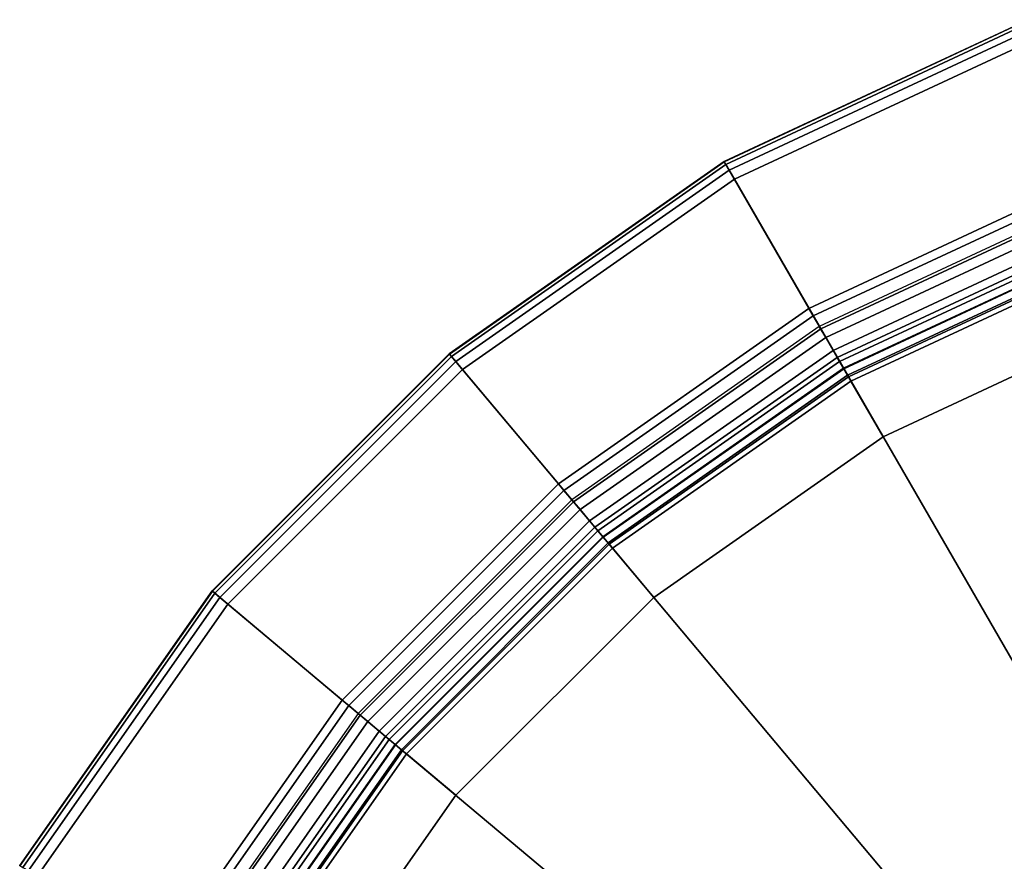
# Model space of a CAD drawing. Extents: x -31.2 to 31.2, y -67.8 to 31.2.
# Drawn here: x -24.9 to -10.2, y 14.5 to 27.1 of the extents above; entities that cross this region are included whole.
import ezdxf

# ---------------------------------------------------------------- set-up
doc = ezdxf.new("R2010")
doc.units = 0
doc.header["$MEASUREMENT"] = 0
doc.layers.add('POLYGON', color=7, linetype='CONTINUOUS')

msp = doc.modelspace()

# ---------------------------------------------------------------- linework, layer by layer
at = {"layer": 'POLYGON'}
for points in [[(-9.8356, 27.0229, 189.5455), (-9.8534, 27.072, 189.6619), (-14.4047, 24.9497, 189.6619), (-14.3786, 24.9044, 189.5455)], [(-9.8534, 27.072, 189.6619), (-9.8517, 27.0674, 189.7894), (-14.4023, 24.9454, 189.7894), (-14.4047, 24.9497, 189.6619)], [(-9.8517, 27.0674, 189.7894), (-8.9838, 24.6828, 199.0676), (-13.1335, 22.7478, 199.0676), (-14.4023, 24.9454, 189.7894)], [(-9.8019, 26.9304, 189.4644), (-9.8356, 27.0229, 189.5455), (-14.3786, 24.9044, 189.5455), (-14.3294, 24.8192, 189.4644)], [(-9.7476, 26.7812, 189.4301), (-9.8019, 26.9304, 189.4644), (-14.3294, 24.8192, 189.4644), (-14.25, 24.6817, 189.4301)], [(-9.7476, 26.7812, 189.7805), (-9.7476, 26.7812, 189.4301), (-14.25, 24.6817, 189.4301), (-14.25, 24.6817, 189.7805)], [(0, 0, 189.9871), (-9.7476, 26.7812, 189.9871), (-14.25, 24.6817, 189.9871)], [(-9.7476, 26.7812, 189.6367), (0, 0, 189.6367), (-14.25, 24.6817, 189.6367)], [(-14.3786, 24.9044, 189.5455), (-14.4047, 24.9497, 189.6619), (-18.5183, 22.0693, 189.6619), (-18.4848, 22.0293, 189.5455)], [(-14.4047, 24.9497, 189.6619), (-14.4023, 24.9454, 189.7894), (-18.5152, 22.0655, 189.7894), (-18.5183, 22.0693, 189.6619)], [(-14.4023, 24.9454, 189.7894), (-13.1335, 22.7478, 199.0676), (-16.884, 20.1216, 199.0676), (-18.5152, 22.0655, 189.7894)], [(-14.3294, 24.8192, 189.4644), (-14.3786, 24.9044, 189.5455), (-18.4848, 22.0293, 189.5455), (-18.4215, 21.9539, 189.4644)], [(-14.25, 24.6817, 189.4301), (-14.3294, 24.8192, 189.4644), (-18.4215, 21.9539, 189.4644), (-18.3194, 21.8322, 189.4301)], [(0, 0, 189.9871), (-14.25, 24.6817, 189.9871), (-18.3195, 21.8322, 189.9871)], [(-14.25, 24.6817, 189.6367), (0, 0, 189.6367), (-18.3195, 21.8322, 189.6367)], [(-14.25, 24.6817, 189.7805), (-14.25, 24.6817, 189.4301), (-18.3194, 21.8322, 189.4301), (-18.3194, 21.8322, 189.7805)], [(-8.9838, 24.6828, 199.0676), (-8.9394, 24.5607, 199.2901), (-13.0685, 22.6353, 199.2901), (-13.1335, 22.7478, 199.0676)], [(-8.9394, 24.5607, 199.2901), (-8.863, 24.3508, 199.4184), (-12.9568, 22.4418, 199.4184), (-13.0685, 22.6353, 199.2901)], [(-8.8116, 24.2096, 199.1353), (-8.8775, 24.3907, 198.9876), (-12.978, 22.4786, 198.9876), (-12.8817, 22.3117, 199.1353)], [(-8.863, 24.3508, 199.4184), (-8.6943, 23.8873, 199.4235), (-12.7102, 22.0146, 199.4235), (-12.9568, 22.4418, 199.4184)], [(-8.7359, 24.0017, 199.1353), (-8.8116, 24.2096, 199.1353), (-12.8817, 22.3117, 199.1353), (-12.7711, 22.1201, 199.1353)], [(-8.6699, 23.8202, 198.9876), (-8.7359, 24.0017, 199.1353), (-12.7711, 22.1201, 199.1353), (-12.6745, 21.9529, 198.9876)], [(-8.6943, 23.8873, 199.4235), (-8.6272, 23.7031, 199.332), (-12.6122, 21.8449, 199.332), (-12.7102, 22.0146, 199.4235)], [(-8.6299, 23.7105, 198.7766), (-8.6699, 23.8202, 198.9876), (-12.6745, 21.9529, 198.9876), (-12.6161, 21.8517, 198.7766)], [(-8.5883, 23.5962, 198.7353), (-8.6299, 23.7105, 198.7766), (-12.6161, 21.8517, 198.7766), (-12.5553, 21.7464, 198.7353)], [(-8.6272, 23.7031, 199.332), (-8.5797, 23.5724, 199.1662), (-12.5427, 21.7245, 199.1662), (-12.6122, 21.8449, 199.332)], [(-8.2249, 22.5976, 198.736), (-8.5883, 23.5962, 198.7353), (-12.5553, 21.7464, 198.7353), (-12.024, 20.8261, 198.736)], [(-8.5797, 23.5724, 199.1662), (-8.5538, 23.5014, 199.0253), (-12.5049, 21.659, 199.0253), (-12.5427, 21.7245, 199.1662)], [(-8.5538, 23.5014, 199.0253), (-8.2249, 22.5976, 199.0253), (-12.024, 20.8261, 199.0253), (-12.5049, 21.659, 199.0253)], [(-13.1335, 22.7478, 199.0676), (-13.0685, 22.6353, 199.2901), (-16.8005, 20.0221, 199.2901), (-16.884, 20.1216, 199.0676)], [(-13.0685, 22.6353, 199.2901), (-12.9568, 22.4418, 199.4184), (-16.6569, 19.8509, 199.4184), (-16.8005, 20.0221, 199.2901)], [(-8.2249, 22.5976, 199.0253), (-8.2249, 22.5976, 198.736), (-12.024, 20.8261, 198.736), (-12.024, 20.8261, 199.0253)], [(-12.8817, 22.3117, 199.1353), (-12.978, 22.4786, 198.9876), (-16.6842, 19.8835, 198.9876), (-16.5604, 19.7358, 199.1353)], [(-12.9568, 22.4418, 199.4184), (-12.7102, 22.0146, 199.4235), (-16.3399, 19.4731, 199.4235), (-16.6569, 19.8509, 199.4184)], [(-12.7711, 22.1201, 199.1353), (-12.8817, 22.3117, 199.1353), (-16.5604, 19.7358, 199.1353), (-16.4182, 19.5664, 199.1353)], [(-12.6745, 21.9529, 198.9876), (-12.7711, 22.1201, 199.1353), (-16.4182, 19.5664, 199.1353), (-16.294, 19.4184, 198.9876)], [(-18.4848, 22.0293, 189.5455), (-18.5183, 22.0693, 189.6619), (-22.0693, 18.5183, 189.6619), (-22.0293, 18.4847, 189.5455)], [(-18.5183, 22.0693, 189.6619), (-18.5152, 22.0655, 189.7894), (-22.0655, 18.5152, 189.7894), (-22.0693, 18.5183, 189.6619)], [(-18.5152, 22.0655, 189.7894), (-16.884, 20.1216, 199.0676), (-20.1216, 16.884, 199.0676), (-22.0655, 18.5152, 189.7894)], [(-18.4215, 21.9539, 189.4644), (-18.4848, 22.0293, 189.5455), (-22.0293, 18.4847, 189.5455), (-21.9539, 18.4215, 189.4644)], [(-12.7102, 22.0146, 199.4235), (-12.6122, 21.8449, 199.332), (-16.2139, 19.3229, 199.332), (-16.3399, 19.4731, 199.4235)], [(-18.3194, 21.8322, 189.4301), (-18.4215, 21.9539, 189.4644), (-21.9539, 18.4215, 189.4644), (-21.8323, 18.3194, 189.4301)], [(-18.3194, 21.8322, 189.7805), (-18.3194, 21.8322, 189.4301), (-21.8323, 18.3194, 189.4301), (-21.8323, 18.3194, 189.7805)], [(0, 0, 189.9871), (-18.3195, 21.8322, 189.9871), (-21.8323, 18.3194, 189.9871)], [(-18.3195, 21.8322, 189.6367), (0, 0, 189.6367), (-21.8323, 18.3194, 189.6367)], [(-12.6161, 21.8517, 198.7766), (-12.6745, 21.9529, 198.9876), (-16.294, 19.4184, 198.9876), (-16.219, 19.329, 198.7766)], [(-12.5553, 21.7464, 198.7353), (-12.6161, 21.8517, 198.7766), (-16.219, 19.329, 198.7766), (-16.1408, 19.2358, 198.7353)], [(-12.6122, 21.8449, 199.332), (-12.5427, 21.7245, 199.1662), (-16.1245, 19.2164, 199.1662), (-16.2139, 19.3229, 199.332)], [(-12.024, 20.8261, 198.736), (-12.5553, 21.7464, 198.7353), (-16.1408, 19.2358, 198.7353), (-15.4577, 18.4218, 198.736)], [(-12.5427, 21.7245, 199.1662), (-12.5049, 21.659, 199.0253), (-16.076, 19.1585, 199.0253), (-16.1245, 19.2164, 199.1662)], [(-12.5049, 21.659, 199.0253), (-12.024, 20.8261, 199.0253), (-15.4577, 18.4218, 199.0253), (-16.076, 19.1585, 199.0253)], [(-12.024, 20.8261, 199.0253), (-12.024, 20.8261, 198.736), (-15.4577, 18.4218, 198.736), (-15.4577, 18.4218, 199.0253)], [(-16.884, 20.1216, 199.0676), (-16.8005, 20.0221, 199.2901), (-20.0221, 16.8005, 199.2901), (-20.1216, 16.884, 199.0676)], [(-16.8005, 20.0221, 199.2901), (-16.6569, 19.8509, 199.4184), (-19.851, 16.6569, 199.4184), (-20.0221, 16.8005, 199.2901)], [(-16.5604, 19.7358, 199.1353), (-16.6842, 19.8835, 198.9876), (-19.8835, 16.6842, 198.9876), (-19.7359, 16.5603, 199.1353)], [(-16.6569, 19.8509, 199.4184), (-16.3399, 19.4731, 199.4235), (-19.4731, 16.3398, 199.4235), (-19.851, 16.6569, 199.4184)], [(-16.4182, 19.5664, 199.1353), (-16.5604, 19.7358, 199.1353), (-19.7359, 16.5603, 199.1353), (-19.5664, 16.4181, 199.1353)], [(-16.294, 19.4184, 198.9876), (-16.4182, 19.5664, 199.1353), (-19.5664, 16.4181, 199.1353), (-19.4185, 16.294, 198.9876)], [(-16.3399, 19.4731, 199.4235), (-16.2139, 19.3229, 199.332), (-19.323, 16.2138, 199.332), (-19.4731, 16.3398, 199.4235)], [(-16.219, 19.329, 198.7766), (-16.294, 19.4184, 198.9876), (-19.4185, 16.294, 198.9876), (-19.329, 16.2189, 198.7766)], [(-16.1408, 19.2358, 198.7353), (-16.219, 19.329, 198.7766), (-19.329, 16.2189, 198.7766), (-19.2358, 16.1407, 198.7353)], [(-16.2139, 19.3229, 199.332), (-16.1245, 19.2164, 199.1662), (-19.2165, 16.1245, 199.1662), (-19.323, 16.2138, 199.332)], [(-15.4577, 18.4218, 198.736), (-16.1408, 19.2358, 198.7353), (-19.2358, 16.1407, 198.7353), (-18.4218, 15.4577, 198.736)], [(-16.1245, 19.2164, 199.1662), (-16.076, 19.1585, 199.0253), (-19.1586, 16.0759, 199.0253), (-19.2165, 16.1245, 199.1662)], [(-16.076, 19.1585, 199.0253), (-15.4577, 18.4218, 199.0253), (-18.4218, 15.4577, 199.0253), (-19.1586, 16.0759, 199.0253)], [(-22.0293, 18.4847, 189.5455), (-22.0693, 18.5183, 189.6619), (-24.9497, 14.4047, 189.6619), (-24.9045, 14.3786, 189.5455)], [(-22.0693, 18.5183, 189.6619), (-22.0655, 18.5152, 189.7894), (-24.9454, 14.4022, 189.7894), (-24.9497, 14.4047, 189.6619)], [(-22.0655, 18.5152, 189.7894), (-20.1216, 16.884, 199.0676), (-22.7478, 13.1334, 199.0676), (-24.9454, 14.4022, 189.7894)], [(-21.9539, 18.4215, 189.4644), (-22.0293, 18.4847, 189.5455), (-24.9045, 14.3786, 189.5455), (-24.8192, 14.3294, 189.4644)], [(-21.8323, 18.3194, 189.4301), (-21.9539, 18.4215, 189.4644), (-24.8192, 14.3294, 189.4644), (-24.6817, 14.25, 189.4301)], [(-21.8323, 18.3194, 189.7805), (-21.8323, 18.3194, 189.4301), (-24.6817, 14.25, 189.4301), (-24.6817, 14.25, 189.7805)], [(0, 0, 189.9871), (-21.8323, 18.3194, 189.9871), (-24.6817, 14.25, 189.9871)], [(-21.8323, 18.3194, 189.6367), (0, 0, 189.6367), (-24.6817, 14.25, 189.6367)], [(-15.4577, 18.4218, 199.0253), (-15.4577, 18.4218, 198.736), (-18.4218, 15.4577, 198.736), (-18.4218, 15.4577, 199.0253)], [(-20.1216, 16.884, 199.0676), (-20.0221, 16.8005, 199.2901), (-22.6353, 13.0685, 199.2901), (-22.7478, 13.1334, 199.0676)], [(-20.0221, 16.8005, 199.2901), (-19.851, 16.6569, 199.4184), (-22.4418, 12.9568, 199.4184), (-22.6353, 13.0685, 199.2901)], [(-19.7359, 16.5603, 199.1353), (-19.8835, 16.6842, 198.9876), (-22.4786, 12.978, 198.9876), (-22.3117, 12.8816, 199.1353)], [(-19.851, 16.6569, 199.4184), (-19.4731, 16.3398, 199.4235), (-22.0147, 12.7101, 199.4235), (-22.4418, 12.9568, 199.4184)], [(-19.5664, 16.4181, 199.1353), (-19.7359, 16.5603, 199.1353), (-22.3117, 12.8816, 199.1353), (-22.1201, 12.771, 199.1353)], [(-19.4185, 16.294, 198.9876), (-19.5664, 16.4181, 199.1353), (-22.1201, 12.771, 199.1353), (-21.9529, 12.6745, 198.9876)], [(-19.4731, 16.3398, 199.4235), (-19.323, 16.2138, 199.332), (-21.8449, 12.6121, 199.332), (-22.0147, 12.7101, 199.4235)], [(-19.329, 16.2189, 198.7766), (-19.4185, 16.294, 198.9876), (-21.9529, 12.6745, 198.9876), (-21.8518, 12.6161, 198.7766)], [(-19.2358, 16.1407, 198.7353), (-19.329, 16.2189, 198.7766), (-21.8518, 12.6161, 198.7766), (-21.7464, 12.5553, 198.7353)], [(-19.323, 16.2138, 199.332), (-19.2165, 16.1245, 199.1662), (-21.7245, 12.5426, 199.1662), (-21.8449, 12.6121, 199.332)], [(-18.4218, 15.4577, 198.736), (-19.2358, 16.1407, 198.7353), (-21.7464, 12.5553, 198.7353), (-20.8261, 12.0239, 198.736)], [(-19.2165, 16.1245, 199.1662), (-19.1586, 16.0759, 199.0253), (-21.6591, 12.5048, 199.0253), (-21.7245, 12.5426, 199.1662)], [(-19.1586, 16.0759, 199.0253), (-18.4218, 15.4577, 199.0253), (-20.8261, 12.0239, 199.0253), (-21.6591, 12.5048, 199.0253)], [(-18.4218, 15.4577, 199.0253), (-18.4218, 15.4577, 198.736), (-20.8261, 12.0239, 198.736), (-20.8261, 12.0239, 199.0253)]]:
    msp.add_3dface(points, dxfattribs=at)

doc.saveas('drawing.dxf')
